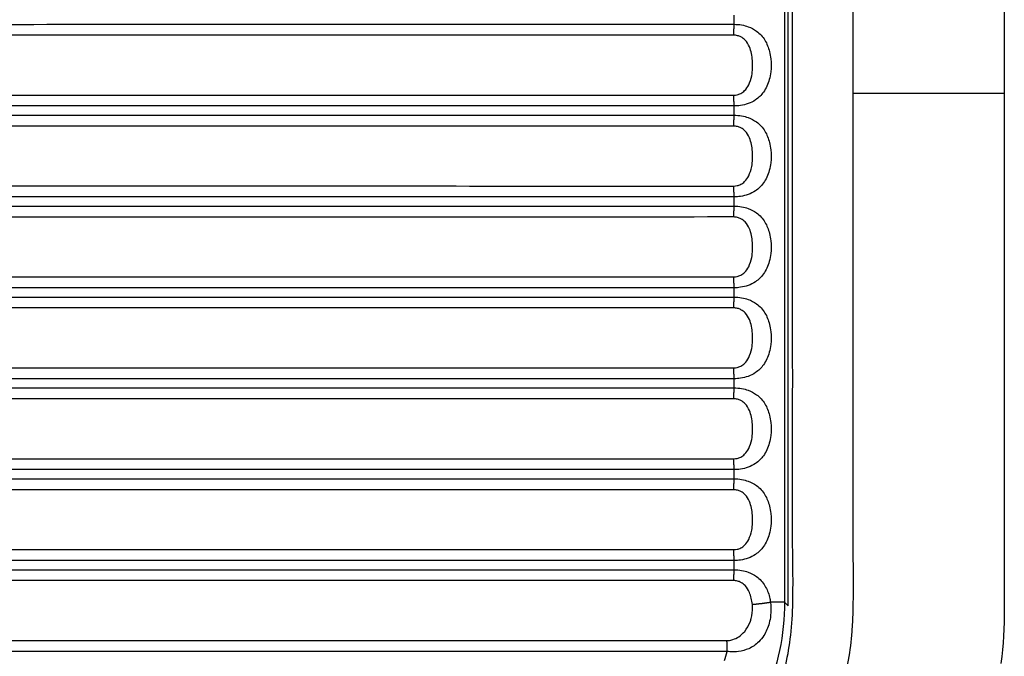
# Model space of a CAD drawing. Units: millimetres. Extents: x 512 to 813, y 521 to 770.
# Drawn here: x 630 to 662, y 712 to 733 of the extents above; entities that cross this region are included whole.
import ezdxf

# ---------------------------------------------------------------- set-up
doc = ezdxf.new("R2010")
doc.units = ezdxf.units.MM
doc.layers.add('TOP$3', color=7, linetype='Continuous', true_color=0xffffff)

msp = doc.modelspace()

# ---------------------------------------------------------------- linework, layer by layer
at = {"layer": 'TOP$3', "color": 7}
for p, q in [((654.952, 713.314), (654.952, 754.99)), ((654.833, 754.871), (654.833, 713.433)), ((653.166, 732.5), (653.166, 732.804)), ((653.166, 729.5), (653.166, 729.804)), ((653.166, 726.5), (653.166, 726.804)), ((653.166, 723.5), (653.166, 723.804)), ((653.166, 720.5), (653.166, 720.804)), ((653.166, 717.5), (653.166, 717.804)), ((653.166, 714.5), (653.166, 714.804)), ((654.833, 713.433), (654.37, 713.433)), ((654.833, 713.433), (654.952, 713.314))]:
    msp.add_line(p, q, dxfattribs=at)
for points in [[(653.155, 732.141, 0), (653.156, 732.148, 0), (653.156, 732.154, 0), (653.157, 732.161, 0), (653.157, 732.168, 0), (653.157, 732.175, 0), (653.158, 732.182, 0), (653.158, 732.189, 0), (653.159, 732.196, 0), (653.159, 732.203, 0), (653.159, 732.21, 0), (653.16, 732.217, 0), (653.16, 732.224, 0), (653.16, 732.231, 0), (653.161, 732.239, 0), (653.161, 732.246, 0), (653.161, 732.253, 0), (653.162, 732.26, 0), (653.162, 732.267, 0), (653.162, 732.274, 0), (653.162, 732.281, 0), (653.163, 732.289, 0), (653.163, 732.296, 0), (653.163, 732.303, 0), (653.163, 732.31, 0), (653.164, 732.317, 0), (653.164, 732.325, 0), (653.164, 732.332, 0), (653.164, 732.339, 0), (653.164, 732.346, 0), (653.165, 732.354, 0), (653.165, 732.361, 0), (653.165, 732.368, 0), (653.165, 732.376, 0), (653.165, 732.383, 0), (653.165, 732.39, 0), (653.166, 732.397, 0), (653.166, 732.405, 0), (653.166, 732.412, 0), (653.166, 732.419, 0), (653.166, 732.427, 0), (653.166, 732.434, 0), (653.166, 732.441, 0), (653.166, 732.449, 0), (653.166, 732.456, 0), (653.166, 732.463, 0), (653.166, 732.471, 0), (653.166, 732.478, 0), (653.166, 732.486, 0), (653.166, 732.493, 0), (653.166, 732.5, 0)], [(653.166, 729.804, 0), (653.166, 729.811, 0), (653.166, 729.818, 0), (653.166, 729.826, 0), (653.166, 729.833, 0), (653.166, 729.84, 0), (653.166, 729.848, 0), (653.166, 729.855, 0), (653.166, 729.862, 0), (653.166, 729.87, 0), (653.166, 729.877, 0), (653.166, 729.884, 0), (653.166, 729.892, 0), (653.166, 729.899, 0), (653.166, 729.906, 0), (653.165, 729.914, 0), (653.165, 729.921, 0), (653.165, 729.928, 0), (653.165, 729.936, 0), (653.165, 729.943, 0), (653.165, 729.95, 0), (653.164, 729.957, 0), (653.164, 729.965, 0), (653.164, 729.972, 0), (653.164, 729.979, 0), (653.164, 729.986, 0), (653.163, 729.994, 0), (653.163, 730.001, 0), (653.163, 730.008, 0), (653.163, 730.015, 0), (653.162, 730.022, 0), (653.162, 730.03, 0), (653.162, 730.037, 0), (653.162, 730.044, 0), (653.161, 730.051, 0), (653.161, 730.058, 0), (653.161, 730.065, 0), (653.16, 730.072, 0), (653.16, 730.08, 0), (653.16, 730.087, 0), (653.159, 730.094, 0), (653.159, 730.101, 0), (653.159, 730.108, 0), (653.158, 730.115, 0), (653.158, 730.122, 0), (653.157, 730.129, 0), (653.157, 730.136, 0), (653.157, 730.142, 0), (653.156, 730.149, 0), (653.156, 730.156, 0), (653.155, 730.163, 0)], [(653.155, 729.141, 0), (653.156, 729.148, 0), (653.156, 729.154, 0), (653.157, 729.161, 0), (653.157, 729.168, 0), (653.157, 729.175, 0), (653.158, 729.182, 0), (653.158, 729.189, 0), (653.159, 729.196, 0), (653.159, 729.203, 0), (653.159, 729.21, 0), (653.16, 729.217, 0), (653.16, 729.224, 0), (653.16, 729.231, 0), (653.161, 729.239, 0), (653.161, 729.246, 0), (653.161, 729.253, 0), (653.162, 729.26, 0), (653.162, 729.267, 0), (653.162, 729.274, 0), (653.162, 729.281, 0), (653.163, 729.289, 0), (653.163, 729.296, 0), (653.163, 729.303, 0), (653.163, 729.31, 0), (653.164, 729.317, 0), (653.164, 729.325, 0), (653.164, 729.332, 0), (653.164, 729.339, 0), (653.164, 729.346, 0), (653.165, 729.354, 0), (653.165, 729.361, 0), (653.165, 729.368, 0), (653.165, 729.376, 0), (653.165, 729.383, 0), (653.165, 729.39, 0), (653.166, 729.397, 0), (653.166, 729.405, 0), (653.166, 729.412, 0), (653.166, 729.419, 0), (653.166, 729.427, 0), (653.166, 729.434, 0), (653.166, 729.441, 0), (653.166, 729.449, 0), (653.166, 729.456, 0), (653.166, 729.463, 0), (653.166, 729.471, 0), (653.166, 729.478, 0), (653.166, 729.486, 0), (653.166, 729.493, 0), (653.166, 729.5, 0)], [(653.166, 726.804, 0), (653.166, 726.811, 0), (653.166, 726.818, 0), (653.166, 726.826, 0), (653.166, 726.833, 0), (653.166, 726.84, 0), (653.166, 726.848, 0), (653.166, 726.855, 0), (653.166, 726.862, 0), (653.166, 726.87, 0), (653.166, 726.877, 0), (653.166, 726.884, 0), (653.166, 726.892, 0), (653.166, 726.899, 0), (653.166, 726.906, 0), (653.165, 726.914, 0), (653.165, 726.921, 0), (653.165, 726.928, 0), (653.165, 726.936, 0), (653.165, 726.943, 0), (653.165, 726.95, 0), (653.164, 726.957, 0), (653.164, 726.965, 0), (653.164, 726.972, 0), (653.164, 726.979, 0), (653.164, 726.986, 0), (653.163, 726.994, 0), (653.163, 727.001, 0), (653.163, 727.008, 0), (653.163, 727.015, 0), (653.162, 727.022, 0), (653.162, 727.03, 0), (653.162, 727.037, 0), (653.162, 727.044, 0), (653.161, 727.051, 0), (653.161, 727.058, 0), (653.161, 727.065, 0), (653.16, 727.072, 0), (653.16, 727.08, 0), (653.16, 727.087, 0), (653.159, 727.094, 0), (653.159, 727.101, 0), (653.159, 727.108, 0), (653.158, 727.115, 0), (653.158, 727.122, 0), (653.157, 727.129, 0), (653.157, 727.136, 0), (653.157, 727.142, 0), (653.156, 727.149, 0), (653.156, 727.156, 0), (653.155, 727.163, 0)], [(653.155, 726.141, 0), (653.156, 726.148, 0), (653.156, 726.154, 0), (653.157, 726.161, 0), (653.157, 726.168, 0), (653.157, 726.175, 0), (653.158, 726.182, 0), (653.158, 726.189, 0), (653.159, 726.196, 0), (653.159, 726.203, 0), (653.159, 726.21, 0), (653.16, 726.217, 0), (653.16, 726.224, 0), (653.16, 726.231, 0), (653.161, 726.239, 0), (653.161, 726.246, 0), (653.161, 726.253, 0), (653.162, 726.26, 0), (653.162, 726.267, 0), (653.162, 726.274, 0), (653.162, 726.281, 0), (653.163, 726.289, 0), (653.163, 726.296, 0), (653.163, 726.303, 0), (653.163, 726.31, 0), (653.164, 726.317, 0), (653.164, 726.325, 0), (653.164, 726.332, 0), (653.164, 726.339, 0), (653.164, 726.346, 0), (653.165, 726.354, 0), (653.165, 726.361, 0), (653.165, 726.368, 0), (653.165, 726.376, 0), (653.165, 726.383, 0), (653.165, 726.39, 0), (653.166, 726.397, 0), (653.166, 726.405, 0), (653.166, 726.412, 0), (653.166, 726.419, 0), (653.166, 726.427, 0), (653.166, 726.434, 0), (653.166, 726.441, 0), (653.166, 726.449, 0), (653.166, 726.456, 0), (653.166, 726.463, 0), (653.166, 726.471, 0), (653.166, 726.478, 0), (653.166, 726.486, 0), (653.166, 726.493, 0), (653.166, 726.5, 0)], [(653.166, 723.804, 0), (653.166, 723.811, 0), (653.166, 723.818, 0), (653.166, 723.826, 0), (653.166, 723.833, 0), (653.166, 723.84, 0), (653.166, 723.848, 0), (653.166, 723.855, 0), (653.166, 723.862, 0), (653.166, 723.87, 0), (653.166, 723.877, 0), (653.166, 723.884, 0), (653.166, 723.892, 0), (653.166, 723.899, 0), (653.166, 723.906, 0), (653.165, 723.914, 0), (653.165, 723.921, 0), (653.165, 723.928, 0), (653.165, 723.936, 0), (653.165, 723.943, 0), (653.165, 723.95, 0), (653.164, 723.957, 0), (653.164, 723.965, 0), (653.164, 723.972, 0), (653.164, 723.979, 0), (653.164, 723.986, 0), (653.163, 723.994, 0), (653.163, 724.001, 0), (653.163, 724.008, 0), (653.163, 724.015, 0), (653.162, 724.022, 0), (653.162, 724.03, 0), (653.162, 724.037, 0), (653.162, 724.044, 0), (653.161, 724.051, 0), (653.161, 724.058, 0), (653.161, 724.065, 0), (653.16, 724.072, 0), (653.16, 724.08, 0), (653.16, 724.087, 0), (653.159, 724.094, 0), (653.159, 724.101, 0), (653.159, 724.108, 0), (653.158, 724.115, 0), (653.158, 724.122, 0), (653.157, 724.129, 0), (653.157, 724.136, 0), (653.157, 724.142, 0), (653.156, 724.149, 0), (653.156, 724.156, 0), (653.155, 724.163, 0)], [(653.155, 723.141, 0), (653.156, 723.148, 0), (653.156, 723.154, 0), (653.157, 723.161, 0), (653.157, 723.168, 0), (653.157, 723.175, 0), (653.158, 723.182, 0), (653.158, 723.189, 0), (653.159, 723.196, 0), (653.159, 723.203, 0), (653.159, 723.21, 0), (653.16, 723.217, 0), (653.16, 723.224, 0), (653.16, 723.231, 0), (653.161, 723.239, 0), (653.161, 723.246, 0), (653.161, 723.253, 0), (653.162, 723.26, 0), (653.162, 723.267, 0), (653.162, 723.274, 0), (653.162, 723.281, 0), (653.163, 723.289, 0), (653.163, 723.296, 0), (653.163, 723.303, 0), (653.163, 723.31, 0), (653.164, 723.317, 0), (653.164, 723.325, 0), (653.164, 723.332, 0), (653.164, 723.339, 0), (653.164, 723.346, 0), (653.165, 723.354, 0), (653.165, 723.361, 0), (653.165, 723.368, 0), (653.165, 723.376, 0), (653.165, 723.383, 0), (653.165, 723.39, 0), (653.166, 723.397, 0), (653.166, 723.405, 0), (653.166, 723.412, 0), (653.166, 723.419, 0), (653.166, 723.427, 0), (653.166, 723.434, 0), (653.166, 723.441, 0), (653.166, 723.449, 0), (653.166, 723.456, 0), (653.166, 723.463, 0), (653.166, 723.471, 0), (653.166, 723.478, 0), (653.166, 723.486, 0), (653.166, 723.493, 0), (653.166, 723.5, 0)], [(653.166, 720.804, 0), (653.166, 720.811, 0), (653.166, 720.818, 0), (653.166, 720.826, 0), (653.166, 720.833, 0), (653.166, 720.84, 0), (653.166, 720.848, 0), (653.166, 720.855, 0), (653.166, 720.862, 0), (653.166, 720.87, 0), (653.166, 720.877, 0), (653.166, 720.884, 0), (653.166, 720.892, 0), (653.166, 720.899, 0), (653.166, 720.906, 0), (653.165, 720.914, 0), (653.165, 720.921, 0), (653.165, 720.928, 0), (653.165, 720.936, 0), (653.165, 720.943, 0), (653.165, 720.95, 0), (653.164, 720.957, 0), (653.164, 720.965, 0), (653.164, 720.972, 0), (653.164, 720.979, 0), (653.164, 720.986, 0), (653.163, 720.994, 0), (653.163, 721.001, 0), (653.163, 721.008, 0), (653.163, 721.015, 0), (653.162, 721.022, 0), (653.162, 721.03, 0), (653.162, 721.037, 0), (653.162, 721.044, 0), (653.161, 721.051, 0), (653.161, 721.058, 0), (653.161, 721.065, 0), (653.16, 721.072, 0), (653.16, 721.08, 0), (653.16, 721.087, 0), (653.159, 721.094, 0), (653.159, 721.101, 0), (653.159, 721.108, 0), (653.158, 721.115, 0), (653.158, 721.122, 0), (653.157, 721.129, 0), (653.157, 721.136, 0), (653.157, 721.142, 0), (653.156, 721.149, 0), (653.156, 721.156, 0), (653.155, 721.163, 0)], [(653.155, 720.141, 0), (653.156, 720.148, 0), (653.156, 720.154, 0), (653.157, 720.161, 0), (653.157, 720.168, 0), (653.157, 720.175, 0), (653.158, 720.182, 0), (653.158, 720.189, 0), (653.159, 720.196, 0), (653.159, 720.203, 0), (653.159, 720.21, 0), (653.16, 720.217, 0), (653.16, 720.224, 0), (653.16, 720.231, 0), (653.161, 720.239, 0), (653.161, 720.246, 0), (653.161, 720.253, 0), (653.162, 720.26, 0), (653.162, 720.267, 0), (653.162, 720.274, 0), (653.162, 720.281, 0), (653.163, 720.289, 0), (653.163, 720.296, 0), (653.163, 720.303, 0), (653.163, 720.31, 0), (653.164, 720.317, 0), (653.164, 720.325, 0), (653.164, 720.332, 0), (653.164, 720.339, 0), (653.164, 720.346, 0), (653.165, 720.354, 0), (653.165, 720.361, 0), (653.165, 720.368, 0), (653.165, 720.376, 0), (653.165, 720.383, 0), (653.165, 720.39, 0), (653.166, 720.397, 0), (653.166, 720.405, 0), (653.166, 720.412, 0), (653.166, 720.419, 0), (653.166, 720.427, 0), (653.166, 720.434, 0), (653.166, 720.441, 0), (653.166, 720.449, 0), (653.166, 720.456, 0), (653.166, 720.463, 0), (653.166, 720.471, 0), (653.166, 720.478, 0), (653.166, 720.486, 0), (653.166, 720.493, 0), (653.166, 720.5, 0)], [(653.166, 717.804, 0), (653.166, 717.811, 0), (653.166, 717.818, 0), (653.166, 717.826, 0), (653.166, 717.833, 0), (653.166, 717.84, 0), (653.166, 717.848, 0), (653.166, 717.855, 0), (653.166, 717.862, 0), (653.166, 717.87, 0), (653.166, 717.877, 0), (653.166, 717.884, 0), (653.166, 717.892, 0), (653.166, 717.899, 0), (653.166, 717.906, 0), (653.165, 717.914, 0), (653.165, 717.921, 0), (653.165, 717.928, 0), (653.165, 717.936, 0), (653.165, 717.943, 0), (653.165, 717.95, 0), (653.164, 717.957, 0), (653.164, 717.965, 0), (653.164, 717.972, 0), (653.164, 717.979, 0), (653.164, 717.986, 0), (653.163, 717.994, 0), (653.163, 718.001, 0), (653.163, 718.008, 0), (653.163, 718.015, 0), (653.162, 718.022, 0), (653.162, 718.03, 0), (653.162, 718.037, 0), (653.162, 718.044, 0), (653.161, 718.051, 0), (653.161, 718.058, 0), (653.161, 718.065, 0), (653.16, 718.072, 0), (653.16, 718.08, 0), (653.16, 718.087, 0), (653.159, 718.094, 0), (653.159, 718.101, 0), (653.159, 718.108, 0), (653.158, 718.115, 0), (653.158, 718.122, 0), (653.157, 718.129, 0), (653.157, 718.136, 0), (653.157, 718.142, 0), (653.156, 718.149, 0), (653.156, 718.156, 0), (653.155, 718.163, 0)], [(653.155, 717.141, 0), (653.156, 717.148, 0), (653.156, 717.154, 0), (653.157, 717.161, 0), (653.157, 717.168, 0), (653.157, 717.175, 0), (653.158, 717.182, 0), (653.158, 717.189, 0), (653.159, 717.196, 0), (653.159, 717.203, 0), (653.159, 717.21, 0), (653.16, 717.217, 0), (653.16, 717.224, 0), (653.16, 717.231, 0), (653.161, 717.239, 0), (653.161, 717.246, 0), (653.161, 717.253, 0), (653.162, 717.26, 0), (653.162, 717.267, 0), (653.162, 717.274, 0), (653.162, 717.281, 0), (653.163, 717.289, 0), (653.163, 717.296, 0), (653.163, 717.303, 0), (653.163, 717.31, 0), (653.164, 717.317, 0), (653.164, 717.325, 0), (653.164, 717.332, 0), (653.164, 717.339, 0), (653.164, 717.346, 0), (653.165, 717.354, 0), (653.165, 717.361, 0), (653.165, 717.368, 0), (653.165, 717.376, 0), (653.165, 717.383, 0), (653.165, 717.39, 0), (653.166, 717.397, 0), (653.166, 717.405, 0), (653.166, 717.412, 0), (653.166, 717.419, 0), (653.166, 717.427, 0), (653.166, 717.434, 0), (653.166, 717.441, 0), (653.166, 717.449, 0), (653.166, 717.456, 0), (653.166, 717.463, 0), (653.166, 717.471, 0), (653.166, 717.478, 0), (653.166, 717.486, 0), (653.166, 717.493, 0), (653.166, 717.5, 0)], [(653.166, 714.804, 0), (653.166, 714.811, 0), (653.166, 714.818, 0), (653.166, 714.826, 0), (653.166, 714.833, 0), (653.166, 714.84, 0), (653.166, 714.848, 0), (653.166, 714.855, 0), (653.166, 714.862, 0), (653.166, 714.87, 0), (653.166, 714.877, 0), (653.166, 714.884, 0), (653.166, 714.892, 0), (653.166, 714.899, 0), (653.166, 714.906, 0), (653.165, 714.914, 0), (653.165, 714.921, 0), (653.165, 714.928, 0), (653.165, 714.936, 0), (653.165, 714.943, 0), (653.165, 714.95, 0), (653.164, 714.957, 0), (653.164, 714.965, 0), (653.164, 714.972, 0), (653.164, 714.979, 0), (653.164, 714.986, 0), (653.163, 714.994, 0), (653.163, 715.001, 0), (653.163, 715.008, 0), (653.163, 715.015, 0), (653.162, 715.022, 0), (653.162, 715.03, 0), (653.162, 715.037, 0), (653.162, 715.044, 0), (653.161, 715.051, 0), (653.161, 715.058, 0), (653.161, 715.065, 0), (653.16, 715.072, 0), (653.16, 715.08, 0), (653.16, 715.087, 0), (653.159, 715.094, 0), (653.159, 715.101, 0), (653.159, 715.108, 0), (653.158, 715.115, 0), (653.158, 715.122, 0), (653.157, 715.129, 0), (653.157, 715.136, 0), (653.157, 715.142, 0), (653.156, 715.149, 0), (653.156, 715.156, 0), (653.155, 715.163, 0)], [(653.155, 714.141, 0), (653.156, 714.148, 0), (653.156, 714.154, 0), (653.157, 714.161, 0), (653.157, 714.168, 0), (653.157, 714.175, 0), (653.158, 714.182, 0), (653.158, 714.189, 0), (653.159, 714.196, 0), (653.159, 714.203, 0), (653.159, 714.21, 0), (653.16, 714.217, 0), (653.16, 714.224, 0), (653.16, 714.231, 0), (653.161, 714.239, 0), (653.161, 714.246, 0), (653.161, 714.253, 0), (653.162, 714.26, 0), (653.162, 714.267, 0), (653.162, 714.274, 0), (653.162, 714.281, 0), (653.163, 714.289, 0), (653.163, 714.296, 0), (653.163, 714.303, 0), (653.163, 714.31, 0), (653.164, 714.317, 0), (653.164, 714.325, 0), (653.164, 714.332, 0), (653.164, 714.339, 0), (653.164, 714.346, 0), (653.165, 714.354, 0), (653.165, 714.361, 0), (653.165, 714.368, 0), (653.165, 714.376, 0), (653.165, 714.383, 0), (653.165, 714.39, 0), (653.166, 714.397, 0), (653.166, 714.405, 0), (653.166, 714.412, 0), (653.166, 714.419, 0), (653.166, 714.427, 0), (653.166, 714.434, 0), (653.166, 714.441, 0), (653.166, 714.449, 0), (653.166, 714.456, 0), (653.166, 714.463, 0), (653.166, 714.471, 0), (653.166, 714.478, 0), (653.166, 714.486, 0), (653.166, 714.493, 0), (653.166, 714.5, 0)], [(653.77, 713.358, 0), (653.784, 713.359, 0), (653.798, 713.36, 0), (653.812, 713.361, 0), (653.825, 713.363, 0), (653.839, 713.364, 0), (653.853, 713.365, 0), (653.867, 713.367, 0), (653.88, 713.368, 0), (653.894, 713.369, 0), (653.907, 713.371, 0), (653.921, 713.372, 0), (653.934, 713.374, 0), (653.947, 713.375, 0), (653.961, 713.376, 0), (653.974, 713.378, 0), (653.987, 713.379, 0), (654, 713.381, 0), (654.013, 713.382, 0), (654.026, 713.384, 0), (654.039, 713.385, 0), (654.051, 713.387, 0), (654.064, 713.388, 0), (654.076, 713.39, 0), (654.089, 713.391, 0), (654.101, 713.393, 0), (654.113, 713.394, 0), (654.125, 713.396, 0), (654.137, 713.397, 0), (654.149, 713.399, 0), (654.161, 713.4, 0), (654.173, 713.402, 0), (654.184, 713.403, 0), (654.196, 713.405, 0), (654.207, 713.407, 0), (654.218, 713.408, 0), (654.229, 713.41, 0), (654.24, 713.411, 0), (654.251, 713.413, 0), (654.262, 713.415, 0), (654.272, 713.416, 0), (654.283, 713.418, 0), (654.293, 713.419, 0), (654.303, 713.421, 0), (654.313, 713.423, 0), (654.323, 713.424, 0), (654.333, 713.426, 0), (654.342, 713.428, 0), (654.352, 713.429, 0), (654.361, 713.431, 0), (654.37, 713.433, 0)], [(652.942, 711.804, 0), (652.942, 711.811, 0), (652.942, 711.818, 0), (652.942, 711.826, 0), (652.942, 711.833, 0), (652.942, 711.84, 0), (652.942, 711.848, 0), (652.942, 711.855, 0), (652.942, 711.862, 0), (652.942, 711.87, 0), (652.942, 711.877, 0), (652.941, 711.884, 0), (652.941, 711.892, 0), (652.941, 711.899, 0), (652.941, 711.906, 0), (652.941, 711.914, 0), (652.941, 711.921, 0), (652.941, 711.928, 0), (652.941, 711.936, 0), (652.94, 711.943, 0), (652.94, 711.95, 0), (652.94, 711.957, 0), (652.94, 711.965, 0), (652.94, 711.972, 0), (652.939, 711.979, 0), (652.939, 711.986, 0), (652.939, 711.994, 0), (652.939, 712.001, 0), (652.939, 712.008, 0), (652.938, 712.015, 0), (652.938, 712.023, 0), (652.938, 712.03, 0), (652.937, 712.037, 0), (652.937, 712.044, 0), (652.937, 712.051, 0), (652.937, 712.058, 0), (652.936, 712.065, 0), (652.936, 712.072, 0), (652.936, 712.08, 0), (652.935, 712.087, 0), (652.935, 712.094, 0), (652.935, 712.101, 0), (652.934, 712.108, 0), (652.934, 712.115, 0), (652.933, 712.122, 0), (652.933, 712.129, 0), (652.933, 712.136, 0), (652.932, 712.142, 0), (652.932, 712.149, 0), (652.931, 712.156, 0), (652.931, 712.163, 0)]]:
    msp.add_polyline3d(points, dxfattribs=at)
for points, knots in [([(597.087, 765.22), (603.812, 765.22), (613.9, 765.222), (627.351, 765.222), (634.918, 765.221), (639.751, 765.22), (641.433, 765.22), (642.694, 765.22), (643.745, 765.222), (645.006, 765.221), (646.267, 765.216), (648.791, 765.259), (652.527, 764.122), (655.551, 761.007), (656.751, 758.067), (657.04, 756.403), (657.098, 755.143), (657.096, 754.092), (657.081, 752.41), (657.094, 747.787), (657.081, 740.25), (657.093, 733.554), (657.086, 730.22)], [0, 0, 0, 0, 0.222438, 0.333658, 0.444877, 0.472681, 0.493535, 0.500486, 0.514389, 0.528291, 0.542193, 0.556096, 0.611705, 0.667315, 0.69512, 0.715973, 0.722925, 0.736827, 0.750729, 0.778534, 0.889753, 1, 1, 1, 1]), ([(597.087, 763.22), (600.866, 763.22), (608.426, 763.221), (619.761, 763.222), (629.219, 763.223), (636.757, 763.219), (641.534, 763.225), (644.751, 763.214), (646.765, 763.229), (648.277, 763.2), (650.143, 762.723), (652.112, 761.583), (653.7, 759.911), (654.562, 758.235), (654.961, 756.748), (655.134, 755.298), (655.071, 752.903), (655.09, 750.055), (655.089, 746.286), (655.084, 739.667), (655.093, 734.002), (655.086, 730.23), (655.086, 730.225), (655.086, 730.221), (655.086, 730.216)], [0, 0, 0, 0, 0.124997, 0.249995, 0.374992, 0.437491, 0.49999, 0.531239, 0.546864, 0.562488, 0.593738, 0.624987, 0.656236, 0.687486, 0.70311, 0.718735, 0.749984, 0.781234, 0.812483, 0.874982, 0.999979, 0.999979, 0.999979, 1, 1, 1, 1]), ([(541.015, 732.5), (543.337, 732.5), (545.662, 732.5), (550.32, 732.5), (552.652, 732.5), (559.655, 732.499), (564.333, 732.499), (571.366, 732.499), (573.712, 732.499), (577.236, 732.498), (578.411, 732.498), (580.762, 732.498), (581.936, 732.498), (587.808, 732.498), (592.501, 732.498), (606.561, 732.498), (615.912, 732.498), (629.907, 732.499), (634.567, 732.499), (643.875, 732.5), (648.523, 732.5), (653.166, 732.5)], [0, 0, 0, 0, 0.0625, 0.0625, 0.125, 0.125, 0.25, 0.25, 0.3125, 0.3125, 0.34375, 0.34375, 0.375, 0.375, 0.5, 0.5, 0.75, 0.75, 0.875, 0.875, 1, 1, 1, 1]), ([(653.166, 732.5), (653.251, 732.5), (653.336, 732.493), (653.492, 732.465), (653.565, 732.446), (653.732, 732.385), (653.824, 732.336), (654.017, 732.196), (654.112, 732.092), (654.252, 731.861), (654.303, 731.734), (654.357, 731.52), (654.371, 731.438), (654.395, 731.216), (654.394, 731.072), (654.368, 730.845), (654.352, 730.758), (654.288, 730.523), (654.224, 730.382), (654.066, 730.162), (653.976, 730.074), (653.799, 729.954), (653.716, 729.913), (653.551, 729.853), (653.468, 729.833), (653.312, 729.809), (653.24, 729.804), (653.166, 729.804)], [0, 0, 0, 0, 0.058614, 0.058614, 0.112881, 0.112881, 0.190064, 0.190064, 0.296965, 0.296965, 0.396049, 0.396049, 0.453378, 0.453378, 0.550072, 0.550072, 0.611278, 0.611278, 0.724205, 0.724205, 0.819978, 0.819978, 0.888433, 0.888433, 0.949483, 0.949483, 1, 1, 1, 1]), ([(653.155, 732.141), (648.513, 732.14), (643.866, 732.14), (634.559, 732.14), (629.901, 732.14), (615.909, 732.139), (606.559, 732.139), (592.502, 732.139), (587.81, 732.139), (581.939, 732.139), (580.765, 732.139), (578.415, 732.139), (577.24, 732.139), (573.717, 732.139), (571.371, 732.14), (564.34, 732.14), (559.663, 732.14), (552.661, 732.14), (550.33, 732.14), (545.672, 732.14), (543.347, 732.141), (541.026, 732.141)], [0, 0, 0, 0, 0.125, 0.125, 0.25, 0.25, 0.5, 0.5, 0.625, 0.625, 0.65625, 0.65625, 0.6875, 0.6875, 0.75, 0.75, 0.875, 0.875, 0.9375, 0.9375, 1, 1, 1, 1]), ([(653.155, 730.163), (653.192, 730.163), (653.229, 730.167), (653.308, 730.185), (653.35, 730.2), (653.434, 730.244), (653.476, 730.275), (653.569, 730.364), (653.614, 730.43), (653.696, 730.593), (653.728, 730.697), (653.78, 730.964), (653.787, 731.135), (653.763, 731.457), (653.733, 731.615), (653.638, 731.836), (653.59, 731.914), (653.489, 732.019), (653.443, 732.055), (653.357, 732.101), (653.32, 732.115), (653.241, 732.135), (653.198, 732.141), (653.155, 732.141)], [0, 0, 0, 0, 0.041471, 0.041471, 0.092677, 0.092677, 0.15297, 0.15297, 0.245162, 0.245162, 0.367385, 0.367385, 0.555916, 0.555916, 0.733599, 0.733599, 0.838186, 0.838186, 0.906416, 0.906416, 0.95192, 0.95192, 1, 1, 1, 1]), ([(541.026, 730.163), (545.668, 730.163), (550.316, 730.164), (559.622, 730.164), (564.281, 730.164), (578.273, 730.165), (587.623, 730.165), (601.68, 730.165), (606.371, 730.165), (612.242, 730.165), (613.417, 730.165), (615.766, 730.164), (616.942, 730.164), (620.465, 730.164), (622.811, 730.164), (629.842, 730.164), (634.519, 730.164), (641.52, 730.164), (643.852, 730.164), (648.509, 730.163), (650.834, 730.163), (653.155, 730.163)], [0, 0, 0, 0, 0.125, 0.125, 0.25, 0.25, 0.5, 0.5, 0.625, 0.625, 0.65625, 0.65625, 0.6875, 0.6875, 0.75, 0.75, 0.875, 0.875, 0.9375, 0.9375, 1, 1, 1, 1]), ([(657.087, 730.22), (657.087, 729.554), (657.085, 725.524), (657.094, 720.654), (657.081, 716.03), (657.096, 714.349), (657.098, 713.298), (657.04, 712.038), (656.751, 710.374), (655.551, 707.434), (652.527, 704.318), (648.791, 703.181), (646.267, 703.225), (645.006, 703.22), (643.745, 703.219), (642.694, 703.22), (641.433, 703.221), (639.751, 703.221), (634.918, 703.22), (627.351, 703.219), (613.9, 703.219), (603.812, 703.22), (597.087, 703.22)], [0, 0, 0, 0, 0.024182, 0.146159, 0.176654, 0.191901, 0.207148, 0.214771, 0.237642, 0.268136, 0.329125, 0.390114, 0.405361, 0.420608, 0.435855, 0.451102, 0.458726, 0.481597, 0.512091, 0.634068, 0.756045, 1, 1, 1, 1]), ([(655.087, 730.22), (655.087, 729.823), (655.087, 729.425), (655.087, 728.758), (655.087, 728.489), (655.087, 726.539), (655.088, 723.171), (655.093, 718.982), (655.073, 715.605), (655.138, 713.042), (654.888, 711.116), (653.854, 708.579), (651.92, 706.6), (649.763, 705.632), (648.431, 705.317), (647.468, 705.206), (646.305, 705.224), (644.556, 705.219), (641.667, 705.221), (637.431, 705.22), (632.397, 705.219), (625.669, 705.219), (613.902, 705.219), (603.812, 705.22), (597.087, 705.22)], [0, 0, 0, 0, 0.01442, 0.01442, 0.024178, 0.024178, 0.085167, 0.146156, 0.17665, 0.207145, 0.237639, 0.268134, 0.329122, 0.359617, 0.374864, 0.390111, 0.405358, 0.420606, 0.4511, 0.512089, 0.573078, 0.634067, 0.756045, 1, 1, 1, 1]), ([(662.087, 730.22), (662.021, 730.22), (661.889, 730.22), (661.691, 730.22), (661.494, 730.22), (661.297, 730.22), (661.1, 730.22), (660.905, 730.22), (660.709, 730.22), (660.514, 730.22), (660.32, 730.22), (660.126, 730.22), (659.932, 730.22), (659.739, 730.22), (659.547, 730.22), (659.355, 730.22), (659.163, 730.22), (658.972, 730.22), (658.782, 730.22), (658.592, 730.22), (658.402, 730.22), (658.213, 730.22), (658.025, 730.22), (657.837, 730.22), (657.649, 730.22), (657.462, 730.22), (657.276, 730.22), (657.15, 730.22), (657.087, 730.22)], [0, 0, 0, 0, 0.044058, 0.087873, 0.131416, 0.174658, 0.217571, 0.260126, 0.302296, 0.344054, 0.385373, 0.426228, 0.466594, 0.506446, 0.54576, 0.584514, 0.62269, 0.660272, 0.697241, 0.733582, 0.769279, 0.804319, 0.838686, 0.872367, 0.90535, 0.937624, 0.969177, 1, 1, 1, 1]), ([(653.166, 729.804), (650.845, 729.804), (648.52, 729.804), (643.861, 729.804), (641.529, 729.804), (634.526, 729.805), (629.848, 729.805), (622.816, 729.805), (620.469, 729.805), (616.946, 729.805), (615.77, 729.805), (613.42, 729.805), (612.245, 729.806), (606.373, 729.806), (601.681, 729.806), (587.621, 729.806), (578.269, 729.805), (564.274, 729.805), (559.615, 729.805), (550.307, 729.804), (545.658, 729.804), (541.015, 729.804)], [0, 0, 0, 0, 0.0625, 0.0625, 0.125, 0.125, 0.25, 0.25, 0.3125, 0.3125, 0.34375, 0.34375, 0.375, 0.375, 0.5, 0.5, 0.75, 0.75, 0.875, 0.875, 1, 1, 1, 1]), ([(541.015, 729.5), (543.337, 729.5), (545.662, 729.5), (550.32, 729.5), (552.652, 729.5), (559.655, 729.499), (564.333, 729.499), (571.366, 729.499), (573.712, 729.499), (577.236, 729.498), (578.411, 729.498), (580.762, 729.498), (581.936, 729.498), (587.808, 729.498), (592.501, 729.498), (606.561, 729.498), (615.912, 729.498), (629.907, 729.499), (634.567, 729.499), (643.875, 729.5), (648.523, 729.5), (653.166, 729.5)], [0, 0, 0, 0, 0.0625, 0.0625, 0.125, 0.125, 0.25, 0.25, 0.3125, 0.3125, 0.34375, 0.34375, 0.375, 0.375, 0.5, 0.5, 0.75, 0.75, 0.875, 0.875, 1, 1, 1, 1]), ([(653.166, 729.5), (653.251, 729.5), (653.336, 729.493), (653.492, 729.465), (653.565, 729.446), (653.732, 729.385), (653.824, 729.336), (654.017, 729.196), (654.112, 729.092), (654.252, 728.861), (654.303, 728.734), (654.357, 728.52), (654.371, 728.438), (654.395, 728.216), (654.394, 728.072), (654.368, 727.845), (654.352, 727.758), (654.288, 727.523), (654.224, 727.382), (654.066, 727.162), (653.976, 727.074), (653.799, 726.954), (653.716, 726.913), (653.551, 726.853), (653.468, 726.833), (653.312, 726.809), (653.24, 726.804), (653.166, 726.804)], [0, 0, 0, 0, 0.058614, 0.058614, 0.112881, 0.112881, 0.190064, 0.190064, 0.296965, 0.296965, 0.396049, 0.396049, 0.453378, 0.453378, 0.550072, 0.550072, 0.611278, 0.611278, 0.724205, 0.724205, 0.819978, 0.819978, 0.888433, 0.888433, 0.949483, 0.949483, 1, 1, 1, 1]), ([(653.155, 729.141), (648.513, 729.14), (643.866, 729.14), (634.559, 729.14), (629.901, 729.14), (615.909, 729.139), (606.559, 729.139), (592.502, 729.139), (587.81, 729.139), (581.939, 729.139), (580.765, 729.139), (578.415, 729.139), (577.24, 729.139), (573.717, 729.139), (571.371, 729.14), (564.34, 729.14), (559.663, 729.14), (552.661, 729.14), (550.33, 729.14), (545.672, 729.14), (543.347, 729.141), (541.026, 729.141)], [0, 0, 0, 0, 0.125, 0.125, 0.25, 0.25, 0.5, 0.5, 0.625, 0.625, 0.65625, 0.65625, 0.6875, 0.6875, 0.75, 0.75, 0.875, 0.875, 0.9375, 0.9375, 1, 1, 1, 1]), ([(653.155, 727.163), (653.192, 727.163), (653.229, 727.167), (653.308, 727.185), (653.35, 727.2), (653.434, 727.244), (653.476, 727.275), (653.569, 727.364), (653.614, 727.43), (653.696, 727.593), (653.728, 727.697), (653.78, 727.964), (653.787, 728.135), (653.763, 728.457), (653.733, 728.615), (653.638, 728.836), (653.59, 728.914), (653.489, 729.019), (653.443, 729.055), (653.357, 729.101), (653.32, 729.115), (653.241, 729.135), (653.198, 729.141), (653.155, 729.141)], [0, 0, 0, 0, 0.041471, 0.041471, 0.092677, 0.092677, 0.15297, 0.15297, 0.245162, 0.245162, 0.367385, 0.367385, 0.555916, 0.555916, 0.733599, 0.733599, 0.838186, 0.838186, 0.906416, 0.906416, 0.95192, 0.95192, 1, 1, 1, 1]), ([(541.026, 727.163), (545.668, 727.163), (550.316, 727.164), (559.622, 727.164), (564.281, 727.164), (578.273, 727.165), (587.623, 727.165), (601.68, 727.165), (606.371, 727.165), (612.242, 727.165), (613.417, 727.165), (615.766, 727.164), (616.942, 727.164), (620.465, 727.164), (622.811, 727.164), (629.842, 727.164), (634.519, 727.164), (641.52, 727.164), (643.852, 727.164), (648.509, 727.163), (650.834, 727.163), (653.155, 727.163)], [0, 0, 0, 0, 0.125, 0.125, 0.25, 0.25, 0.5, 0.5, 0.625, 0.625, 0.65625, 0.65625, 0.6875, 0.6875, 0.75, 0.75, 0.875, 0.875, 0.9375, 0.9375, 1, 1, 1, 1]), ([(653.166, 726.804), (650.845, 726.804), (648.52, 726.804), (643.861, 726.804), (641.529, 726.804), (634.526, 726.805), (629.848, 726.805), (622.816, 726.805), (620.469, 726.805), (616.946, 726.805), (615.77, 726.805), (613.42, 726.805), (612.245, 726.806), (606.373, 726.806), (601.681, 726.806), (587.621, 726.806), (578.269, 726.805), (564.274, 726.805), (559.615, 726.805), (550.307, 726.804), (545.658, 726.804), (541.015, 726.804)], [0, 0, 0, 0, 0.0625, 0.0625, 0.125, 0.125, 0.25, 0.25, 0.3125, 0.3125, 0.34375, 0.34375, 0.375, 0.375, 0.5, 0.5, 0.75, 0.75, 0.875, 0.875, 1, 1, 1, 1]), ([(541.015, 726.5), (543.337, 726.5), (545.662, 726.5), (550.32, 726.5), (552.652, 726.5), (559.655, 726.499), (564.333, 726.499), (571.366, 726.499), (573.712, 726.499), (577.236, 726.498), (578.411, 726.498), (580.762, 726.498), (581.936, 726.498), (587.808, 726.498), (592.501, 726.498), (606.561, 726.498), (615.912, 726.498), (629.907, 726.499), (634.567, 726.499), (643.875, 726.5), (648.523, 726.5), (653.166, 726.5)], [0, 0, 0, 0, 0.0625, 0.0625, 0.125, 0.125, 0.25, 0.25, 0.3125, 0.3125, 0.34375, 0.34375, 0.375, 0.375, 0.5, 0.5, 0.75, 0.75, 0.875, 0.875, 1, 1, 1, 1]), ([(653.166, 726.5), (653.251, 726.5), (653.336, 726.493), (653.492, 726.465), (653.565, 726.446), (653.732, 726.385), (653.824, 726.336), (654.017, 726.196), (654.112, 726.092), (654.252, 725.861), (654.303, 725.734), (654.357, 725.52), (654.371, 725.438), (654.395, 725.216), (654.394, 725.072), (654.368, 724.845), (654.352, 724.758), (654.288, 724.523), (654.224, 724.382), (654.066, 724.162), (653.976, 724.074), (653.799, 723.954), (653.716, 723.913), (653.551, 723.853), (653.468, 723.833), (653.312, 723.809), (653.24, 723.804), (653.166, 723.804)], [0, 0, 0, 0, 0.058614, 0.058614, 0.112881, 0.112881, 0.190064, 0.190064, 0.296965, 0.296965, 0.396049, 0.396049, 0.453378, 0.453378, 0.550072, 0.550072, 0.611278, 0.611278, 0.724205, 0.724205, 0.819978, 0.819978, 0.888433, 0.888433, 0.949483, 0.949483, 1, 1, 1, 1]), ([(653.155, 726.141), (648.513, 726.14), (643.866, 726.14), (634.559, 726.14), (629.901, 726.14), (615.909, 726.139), (606.559, 726.139), (592.502, 726.139), (587.81, 726.139), (581.939, 726.139), (580.765, 726.139), (578.415, 726.139), (577.24, 726.139), (573.717, 726.139), (571.371, 726.14), (564.34, 726.14), (559.663, 726.14), (552.661, 726.14), (550.33, 726.14), (545.672, 726.14), (543.347, 726.141), (541.026, 726.141)], [0, 0, 0, 0, 0.125, 0.125, 0.25, 0.25, 0.5, 0.5, 0.625, 0.625, 0.65625, 0.65625, 0.6875, 0.6875, 0.75, 0.75, 0.875, 0.875, 0.9375, 0.9375, 1, 1, 1, 1]), ([(653.155, 724.163), (653.192, 724.163), (653.229, 724.167), (653.308, 724.185), (653.35, 724.2), (653.434, 724.244), (653.476, 724.275), (653.569, 724.364), (653.614, 724.43), (653.696, 724.593), (653.728, 724.697), (653.78, 724.964), (653.787, 725.135), (653.763, 725.457), (653.733, 725.615), (653.638, 725.836), (653.59, 725.914), (653.489, 726.019), (653.443, 726.055), (653.357, 726.101), (653.32, 726.115), (653.241, 726.135), (653.198, 726.141), (653.155, 726.141)], [0, 0, 0, 0, 0.041471, 0.041471, 0.092677, 0.092677, 0.15297, 0.15297, 0.245162, 0.245162, 0.367385, 0.367385, 0.555916, 0.555916, 0.733599, 0.733599, 0.838186, 0.838186, 0.906416, 0.906416, 0.95192, 0.95192, 1, 1, 1, 1]), ([(541.026, 724.163), (545.668, 724.163), (550.316, 724.164), (559.622, 724.164), (564.281, 724.164), (578.273, 724.165), (587.623, 724.165), (601.68, 724.165), (606.371, 724.165), (612.242, 724.165), (613.417, 724.165), (615.766, 724.164), (616.942, 724.164), (620.465, 724.164), (622.811, 724.164), (629.842, 724.164), (634.519, 724.164), (641.52, 724.164), (643.852, 724.164), (648.509, 724.163), (650.834, 724.163), (653.155, 724.163)], [0, 0, 0, 0, 0.125, 0.125, 0.25, 0.25, 0.5, 0.5, 0.625, 0.625, 0.65625, 0.65625, 0.6875, 0.6875, 0.75, 0.75, 0.875, 0.875, 0.9375, 0.9375, 1, 1, 1, 1]), ([(653.166, 723.804), (650.845, 723.804), (648.52, 723.804), (643.861, 723.804), (641.529, 723.804), (634.526, 723.805), (629.848, 723.805), (622.816, 723.805), (620.469, 723.805), (616.946, 723.805), (615.77, 723.805), (613.42, 723.805), (612.245, 723.806), (606.373, 723.806), (601.681, 723.806), (587.621, 723.806), (578.269, 723.805), (564.274, 723.805), (559.615, 723.805), (550.307, 723.804), (545.658, 723.804), (541.015, 723.804)], [0, 0, 0, 0, 0.0625, 0.0625, 0.125, 0.125, 0.25, 0.25, 0.3125, 0.3125, 0.34375, 0.34375, 0.375, 0.375, 0.5, 0.5, 0.75, 0.75, 0.875, 0.875, 1, 1, 1, 1]), ([(541.015, 723.5), (543.337, 723.5), (545.662, 723.5), (550.32, 723.5), (552.652, 723.5), (559.655, 723.499), (564.333, 723.499), (571.366, 723.499), (573.712, 723.499), (577.236, 723.498), (578.411, 723.498), (580.762, 723.498), (581.936, 723.498), (587.808, 723.498), (592.501, 723.498), (606.561, 723.498), (615.912, 723.498), (629.907, 723.499), (634.567, 723.499), (643.875, 723.5), (648.523, 723.5), (653.166, 723.5)], [0, 0, 0, 0, 0.0625, 0.0625, 0.125, 0.125, 0.25, 0.25, 0.3125, 0.3125, 0.34375, 0.34375, 0.375, 0.375, 0.5, 0.5, 0.75, 0.75, 0.875, 0.875, 1, 1, 1, 1]), ([(653.166, 723.5), (653.251, 723.5), (653.336, 723.493), (653.492, 723.465), (653.565, 723.446), (653.732, 723.385), (653.824, 723.336), (654.017, 723.196), (654.112, 723.092), (654.252, 722.861), (654.303, 722.734), (654.357, 722.52), (654.371, 722.438), (654.395, 722.216), (654.394, 722.072), (654.368, 721.845), (654.352, 721.758), (654.288, 721.523), (654.224, 721.382), (654.066, 721.162), (653.976, 721.074), (653.799, 720.954), (653.716, 720.913), (653.551, 720.853), (653.468, 720.833), (653.312, 720.809), (653.24, 720.804), (653.166, 720.804)], [0, 0, 0, 0, 0.058614, 0.058614, 0.112881, 0.112881, 0.190064, 0.190064, 0.296965, 0.296965, 0.396049, 0.396049, 0.453378, 0.453378, 0.550072, 0.550072, 0.611278, 0.611278, 0.724205, 0.724205, 0.819978, 0.819978, 0.888433, 0.888433, 0.949483, 0.949483, 1, 1, 1, 1]), ([(653.155, 723.141), (648.513, 723.14), (643.866, 723.14), (634.559, 723.14), (629.901, 723.14), (615.909, 723.139), (606.559, 723.139), (592.502, 723.139), (587.81, 723.139), (581.939, 723.139), (580.765, 723.139), (578.415, 723.139), (577.24, 723.139), (573.717, 723.139), (571.371, 723.14), (564.34, 723.14), (559.663, 723.14), (552.661, 723.14), (550.33, 723.14), (545.672, 723.14), (543.347, 723.141), (541.026, 723.141)], [0, 0, 0, 0, 0.125, 0.125, 0.25, 0.25, 0.5, 0.5, 0.625, 0.625, 0.65625, 0.65625, 0.6875, 0.6875, 0.75, 0.75, 0.875, 0.875, 0.9375, 0.9375, 1, 1, 1, 1]), ([(653.155, 721.163), (653.192, 721.163), (653.229, 721.167), (653.308, 721.185), (653.35, 721.2), (653.434, 721.244), (653.476, 721.275), (653.569, 721.364), (653.614, 721.43), (653.696, 721.593), (653.728, 721.697), (653.78, 721.964), (653.787, 722.135), (653.763, 722.457), (653.733, 722.615), (653.638, 722.836), (653.59, 722.914), (653.489, 723.019), (653.443, 723.055), (653.357, 723.101), (653.32, 723.115), (653.241, 723.135), (653.198, 723.141), (653.155, 723.141)], [0, 0, 0, 0, 0.041471, 0.041471, 0.092677, 0.092677, 0.15297, 0.15297, 0.245162, 0.245162, 0.367385, 0.367385, 0.555916, 0.555916, 0.733599, 0.733599, 0.838186, 0.838186, 0.906416, 0.906416, 0.95192, 0.95192, 1, 1, 1, 1]), ([(541.026, 721.163), (545.668, 721.163), (550.316, 721.164), (559.622, 721.164), (564.281, 721.164), (578.273, 721.165), (587.623, 721.165), (601.68, 721.165), (606.371, 721.165), (612.242, 721.165), (613.417, 721.165), (615.766, 721.164), (616.942, 721.164), (620.465, 721.164), (622.811, 721.164), (629.842, 721.164), (634.519, 721.164), (641.52, 721.164), (643.852, 721.164), (648.509, 721.163), (650.834, 721.163), (653.155, 721.163)], [0, 0, 0, 0, 0.125, 0.125, 0.25, 0.25, 0.5, 0.5, 0.625, 0.625, 0.65625, 0.65625, 0.6875, 0.6875, 0.75, 0.75, 0.875, 0.875, 0.9375, 0.9375, 1, 1, 1, 1]), ([(653.166, 720.804), (650.845, 720.804), (648.52, 720.804), (643.861, 720.804), (641.529, 720.804), (634.526, 720.805), (629.848, 720.805), (622.816, 720.805), (620.469, 720.805), (616.946, 720.805), (615.77, 720.805), (613.42, 720.805), (612.245, 720.806), (606.373, 720.806), (601.681, 720.806), (587.621, 720.806), (578.269, 720.805), (564.274, 720.805), (559.615, 720.805), (550.307, 720.804), (545.658, 720.804), (541.015, 720.804)], [0, 0, 0, 0, 0.0625, 0.0625, 0.125, 0.125, 0.25, 0.25, 0.3125, 0.3125, 0.34375, 0.34375, 0.375, 0.375, 0.5, 0.5, 0.75, 0.75, 0.875, 0.875, 1, 1, 1, 1]), ([(541.015, 720.5), (543.337, 720.5), (545.662, 720.5), (550.32, 720.5), (552.652, 720.5), (559.655, 720.499), (564.333, 720.499), (571.366, 720.499), (573.712, 720.499), (577.236, 720.498), (578.411, 720.498), (580.762, 720.498), (581.936, 720.498), (587.808, 720.498), (592.501, 720.498), (606.561, 720.498), (615.912, 720.498), (629.907, 720.499), (634.567, 720.499), (643.875, 720.5), (648.523, 720.5), (653.166, 720.5)], [0, 0, 0, 0, 0.0625, 0.0625, 0.125, 0.125, 0.25, 0.25, 0.3125, 0.3125, 0.34375, 0.34375, 0.375, 0.375, 0.5, 0.5, 0.75, 0.75, 0.875, 0.875, 1, 1, 1, 1]), ([(653.166, 720.5), (653.251, 720.5), (653.336, 720.493), (653.492, 720.465), (653.565, 720.446), (653.732, 720.385), (653.824, 720.336), (654.017, 720.196), (654.112, 720.092), (654.252, 719.861), (654.303, 719.734), (654.357, 719.52), (654.371, 719.438), (654.395, 719.216), (654.394, 719.072), (654.368, 718.845), (654.352, 718.758), (654.288, 718.523), (654.224, 718.382), (654.066, 718.162), (653.976, 718.074), (653.799, 717.954), (653.716, 717.913), (653.551, 717.853), (653.468, 717.833), (653.312, 717.809), (653.24, 717.804), (653.166, 717.804)], [0, 0, 0, 0, 0.058614, 0.058614, 0.112881, 0.112881, 0.190064, 0.190064, 0.296965, 0.296965, 0.396049, 0.396049, 0.453378, 0.453378, 0.550072, 0.550072, 0.611278, 0.611278, 0.724205, 0.724205, 0.819978, 0.819978, 0.888433, 0.888433, 0.949483, 0.949483, 1, 1, 1, 1]), ([(653.155, 720.141), (648.513, 720.14), (643.866, 720.14), (634.559, 720.14), (629.901, 720.14), (615.909, 720.139), (606.559, 720.139), (592.502, 720.139), (587.81, 720.139), (581.939, 720.139), (580.765, 720.139), (578.415, 720.139), (577.24, 720.139), (573.717, 720.139), (571.371, 720.14), (564.34, 720.14), (559.663, 720.14), (552.661, 720.14), (550.33, 720.14), (545.672, 720.14), (543.347, 720.141), (541.026, 720.141)], [0, 0, 0, 0, 0.125, 0.125, 0.25, 0.25, 0.5, 0.5, 0.625, 0.625, 0.65625, 0.65625, 0.6875, 0.6875, 0.75, 0.75, 0.875, 0.875, 0.9375, 0.9375, 1, 1, 1, 1]), ([(653.155, 718.163), (653.192, 718.163), (653.229, 718.167), (653.308, 718.185), (653.35, 718.2), (653.434, 718.244), (653.476, 718.275), (653.569, 718.364), (653.614, 718.43), (653.696, 718.593), (653.728, 718.697), (653.78, 718.964), (653.787, 719.135), (653.763, 719.457), (653.733, 719.615), (653.638, 719.836), (653.59, 719.914), (653.489, 720.019), (653.443, 720.055), (653.357, 720.101), (653.32, 720.115), (653.241, 720.135), (653.198, 720.141), (653.155, 720.141)], [0, 0, 0, 0, 0.041471, 0.041471, 0.092677, 0.092677, 0.15297, 0.15297, 0.245162, 0.245162, 0.367385, 0.367385, 0.555916, 0.555916, 0.733599, 0.733599, 0.838186, 0.838186, 0.906416, 0.906416, 0.95192, 0.95192, 1, 1, 1, 1]), ([(541.026, 718.163), (545.668, 718.163), (550.316, 718.164), (559.622, 718.164), (564.281, 718.164), (578.273, 718.165), (587.623, 718.165), (601.68, 718.165), (606.371, 718.165), (612.242, 718.165), (613.417, 718.165), (615.766, 718.164), (616.942, 718.164), (620.465, 718.164), (622.811, 718.164), (629.842, 718.164), (634.519, 718.164), (641.52, 718.164), (643.852, 718.164), (648.509, 718.163), (650.834, 718.163), (653.155, 718.163)], [0, 0, 0, 0, 0.125, 0.125, 0.25, 0.25, 0.5, 0.5, 0.625, 0.625, 0.65625, 0.65625, 0.6875, 0.6875, 0.75, 0.75, 0.875, 0.875, 0.9375, 0.9375, 1, 1, 1, 1]), ([(653.166, 717.804), (650.845, 717.804), (648.52, 717.804), (643.861, 717.804), (641.529, 717.804), (634.526, 717.805), (629.848, 717.805), (622.816, 717.805), (620.469, 717.805), (616.946, 717.805), (615.77, 717.805), (613.42, 717.805), (612.245, 717.806), (606.373, 717.806), (601.681, 717.806), (587.621, 717.806), (578.269, 717.805), (564.274, 717.805), (559.615, 717.805), (550.307, 717.804), (545.658, 717.804), (541.015, 717.804)], [0, 0, 0, 0, 0.0625, 0.0625, 0.125, 0.125, 0.25, 0.25, 0.3125, 0.3125, 0.34375, 0.34375, 0.375, 0.375, 0.5, 0.5, 0.75, 0.75, 0.875, 0.875, 1, 1, 1, 1]), ([(541.015, 717.5), (543.337, 717.5), (545.662, 717.5), (550.32, 717.5), (552.652, 717.5), (559.655, 717.499), (564.333, 717.499), (571.366, 717.499), (573.712, 717.499), (577.236, 717.498), (578.411, 717.498), (580.762, 717.498), (581.936, 717.498), (587.808, 717.498), (592.501, 717.498), (606.561, 717.498), (615.912, 717.498), (629.907, 717.499), (634.567, 717.499), (643.875, 717.5), (648.523, 717.5), (653.166, 717.5)], [0, 0, 0, 0, 0.0625, 0.0625, 0.125, 0.125, 0.25, 0.25, 0.3125, 0.3125, 0.34375, 0.34375, 0.375, 0.375, 0.5, 0.5, 0.75, 0.75, 0.875, 0.875, 1, 1, 1, 1]), ([(653.166, 717.5), (653.251, 717.5), (653.336, 717.493), (653.492, 717.465), (653.565, 717.446), (653.732, 717.385), (653.824, 717.336), (654.017, 717.196), (654.112, 717.092), (654.252, 716.861), (654.303, 716.734), (654.357, 716.52), (654.371, 716.438), (654.395, 716.216), (654.394, 716.072), (654.368, 715.845), (654.352, 715.758), (654.288, 715.523), (654.224, 715.382), (654.066, 715.162), (653.976, 715.074), (653.799, 714.954), (653.716, 714.913), (653.551, 714.853), (653.468, 714.833), (653.312, 714.809), (653.24, 714.804), (653.166, 714.804)], [0, 0, 0, 0, 0.058614, 0.058614, 0.112881, 0.112881, 0.190064, 0.190064, 0.296965, 0.296965, 0.396049, 0.396049, 0.453378, 0.453378, 0.550072, 0.550072, 0.611278, 0.611278, 0.724205, 0.724205, 0.819978, 0.819978, 0.888433, 0.888433, 0.949483, 0.949483, 1, 1, 1, 1]), ([(653.155, 717.141), (648.513, 717.14), (643.866, 717.14), (634.559, 717.14), (629.901, 717.14), (615.909, 717.139), (606.559, 717.139), (592.502, 717.139), (587.81, 717.139), (581.939, 717.139), (580.765, 717.139), (578.415, 717.139), (577.24, 717.139), (573.717, 717.139), (571.371, 717.14), (564.34, 717.14), (559.663, 717.14), (552.661, 717.14), (550.33, 717.14), (545.672, 717.14), (543.347, 717.141), (541.026, 717.141)], [0, 0, 0, 0, 0.125, 0.125, 0.25, 0.25, 0.5, 0.5, 0.625, 0.625, 0.65625, 0.65625, 0.6875, 0.6875, 0.75, 0.75, 0.875, 0.875, 0.9375, 0.9375, 1, 1, 1, 1]), ([(653.155, 715.163), (653.192, 715.163), (653.229, 715.167), (653.308, 715.185), (653.35, 715.2), (653.434, 715.244), (653.476, 715.275), (653.569, 715.364), (653.614, 715.43), (653.696, 715.593), (653.728, 715.697), (653.78, 715.964), (653.787, 716.135), (653.763, 716.457), (653.733, 716.615), (653.638, 716.836), (653.59, 716.914), (653.489, 717.019), (653.443, 717.055), (653.357, 717.101), (653.32, 717.115), (653.241, 717.135), (653.198, 717.141), (653.155, 717.141)], [0, 0, 0, 0, 0.041471, 0.041471, 0.092677, 0.092677, 0.15297, 0.15297, 0.245162, 0.245162, 0.367385, 0.367385, 0.555916, 0.555916, 0.733599, 0.733599, 0.838186, 0.838186, 0.906416, 0.906416, 0.95192, 0.95192, 1, 1, 1, 1]), ([(541.026, 715.163), (545.668, 715.163), (550.316, 715.164), (559.622, 715.164), (564.281, 715.164), (578.273, 715.165), (587.623, 715.165), (601.68, 715.165), (606.371, 715.165), (612.242, 715.165), (613.417, 715.165), (615.766, 715.164), (616.942, 715.164), (620.465, 715.164), (622.811, 715.164), (629.842, 715.164), (634.519, 715.164), (641.52, 715.164), (643.852, 715.164), (648.509, 715.163), (650.834, 715.163), (653.155, 715.163)], [0, 0, 0, 0, 0.125, 0.125, 0.25, 0.25, 0.5, 0.5, 0.625, 0.625, 0.65625, 0.65625, 0.6875, 0.6875, 0.75, 0.75, 0.875, 0.875, 0.9375, 0.9375, 1, 1, 1, 1]), ([(653.166, 714.804), (650.845, 714.804), (648.52, 714.804), (643.861, 714.804), (641.529, 714.804), (634.526, 714.805), (629.848, 714.805), (622.816, 714.805), (620.469, 714.805), (616.946, 714.805), (615.77, 714.805), (613.42, 714.805), (612.245, 714.806), (606.373, 714.806), (601.681, 714.806), (587.621, 714.806), (578.269, 714.805), (564.274, 714.805), (559.615, 714.805), (550.307, 714.804), (545.658, 714.804), (541.015, 714.804)], [0, 0, 0, 0, 0.0625, 0.0625, 0.125, 0.125, 0.25, 0.25, 0.3125, 0.3125, 0.34375, 0.34375, 0.375, 0.375, 0.5, 0.5, 0.75, 0.75, 0.875, 0.875, 1, 1, 1, 1]), ([(541.015, 714.5), (543.337, 714.5), (545.662, 714.5), (550.32, 714.5), (552.652, 714.5), (559.655, 714.499), (564.333, 714.499), (571.366, 714.499), (573.712, 714.499), (577.236, 714.498), (578.411, 714.498), (580.762, 714.498), (581.936, 714.498), (587.808, 714.498), (592.501, 714.498), (606.561, 714.498), (615.912, 714.498), (629.907, 714.499), (634.567, 714.499), (643.875, 714.5), (648.523, 714.5), (653.166, 714.5)], [0, 0, 0, 0, 0.0625, 0.0625, 0.125, 0.125, 0.25, 0.25, 0.3125, 0.3125, 0.34375, 0.34375, 0.375, 0.375, 0.5, 0.5, 0.75, 0.75, 0.875, 0.875, 1, 1, 1, 1]), ([(653.166, 714.5), (653.251, 714.5), (653.336, 714.493), (653.492, 714.465), (653.565, 714.446), (653.732, 714.385), (653.824, 714.336), (654.017, 714.196), (654.112, 714.092), (654.253, 713.86), (654.304, 713.731), (654.351, 713.542), (654.362, 713.488), (654.37, 713.433)], [0, 0, 0, 0, 0.134602, 0.134602, 0.259222, 0.259222, 0.436465, 0.436465, 0.681955, 0.681955, 0.911812, 0.911812, 1, 1, 1, 1]), ([(653.155, 714.141), (648.513, 714.14), (643.866, 714.14), (634.559, 714.14), (629.901, 714.14), (615.909, 714.139), (606.559, 714.139), (592.502, 714.139), (587.81, 714.139), (581.939, 714.139), (580.765, 714.139), (578.415, 714.139), (577.24, 714.139), (573.717, 714.139), (571.371, 714.14), (564.34, 714.14), (559.663, 714.14), (552.661, 714.14), (550.33, 714.14), (545.672, 714.14), (543.347, 714.141), (541.026, 714.141)], [0, 0, 0, 0, 0.125, 0.125, 0.25, 0.25, 0.5, 0.5, 0.625, 0.625, 0.65625, 0.65625, 0.6875, 0.6875, 0.75, 0.75, 0.875, 0.875, 0.9375, 0.9375, 1, 1, 1, 1]), ([(653.77, 713.358), (653.755, 713.494), (653.726, 713.631), (653.638, 713.836), (653.59, 713.914), (653.489, 714.019), (653.443, 714.055), (653.357, 714.101), (653.32, 714.115), (653.241, 714.135), (653.198, 714.141), (653.155, 714.141)], [0, 0, 0, 0, 0.36897, 0.36897, 0.616708, 0.616708, 0.778326, 0.778326, 0.886112, 0.886112, 1, 1, 1, 1]), ([(654.833, 713.433), (654.832, 711.285), (653.939, 709.187), (650.93, 706.22), (648.839, 705.364), (646.704, 705.371)], [0, 0, 0, 0, 0.5, 0.5, 1, 1, 1, 1]), ([(654.37, 713.433), (654.39, 713.288), (654.391, 713.136), (654.363, 712.904), (654.347, 712.819), (654.286, 712.592), (654.226, 712.453), (654.1, 712.256), (654.044, 712.185), (653.886, 712.028), (653.773, 711.951), (653.546, 711.849), (653.432, 711.817), (653.222, 711.789), (653.126, 711.787), (653.001, 711.796), (652.971, 711.8), (652.942, 711.804)], [0, 0, 0, 0, 0.166642, 0.166642, 0.262778, 0.262778, 0.437196, 0.437196, 0.546975, 0.546975, 0.715494, 0.715494, 0.856484, 0.856484, 0.966751, 0.966751, 1, 1, 1, 1]), ([(652.931, 712.163), (652.946, 712.163), (652.962, 712.164), (653.03, 712.169), (653.082, 712.18), (653.198, 712.219), (653.262, 712.25), (653.394, 712.338), (653.46, 712.398), (653.592, 712.556), (653.652, 712.662), (653.71, 712.813), (653.723, 712.853), (653.764, 713.01), (653.779, 713.134), (653.776, 713.29), (653.773, 713.324), (653.77, 713.358)], [0, 0, 0, 0, 0.02775, 0.02775, 0.124221, 0.124221, 0.256025, 0.256025, 0.422631, 0.422631, 0.643716, 0.643716, 0.719295, 0.719295, 0.939496, 0.939496, 1, 1, 1, 1]), ([(541.251, 712.163), (545.874, 712.163), (550.503, 712.164), (559.773, 712.164), (564.413, 712.164), (578.349, 712.165), (587.662, 712.165), (601.663, 712.165), (606.335, 712.165), (612.182, 712.165), (613.352, 712.165), (615.693, 712.164), (616.863, 712.164), (620.371, 712.164), (622.708, 712.164), (629.71, 712.164), (634.369, 712.164), (641.342, 712.164), (643.665, 712.164), (648.303, 712.163), (650.619, 712.163), (652.931, 712.163)], [0, 0, 0, 0, 0.125, 0.125, 0.25, 0.25, 0.5, 0.5, 0.625, 0.625, 0.65625, 0.65625, 0.6875, 0.6875, 0.75, 0.75, 0.875, 0.875, 0.9375, 0.9375, 1, 1, 1, 1]), ([(652.942, 711.804), (650.63, 711.804), (648.314, 711.804), (643.674, 711.804), (641.351, 711.804), (634.376, 711.805), (629.717, 711.805), (622.713, 711.805), (620.376, 711.805), (616.867, 711.805), (615.696, 711.805), (613.355, 711.805), (612.185, 711.806), (606.337, 711.806), (601.664, 711.806), (587.66, 711.806), (578.345, 711.805), (564.406, 711.805), (559.765, 711.805), (550.494, 711.804), (545.864, 711.804), (541.24, 711.804)], [0, 0, 0, 0, 0.0625, 0.0625, 0.125, 0.125, 0.25, 0.25, 0.3125, 0.3125, 0.34375, 0.34375, 0.375, 0.375, 0.5, 0.5, 0.75, 0.75, 0.875, 0.875, 1, 1, 1, 1])]:
    msp.add_open_spline(points, degree=3, knots=knots, dxfattribs=at)
for points, degree in [([(662.087, 755.22), (662.087, 730.22)], 1), ([(662.087, 730.22), (662.087, 720.82)], 1), ([(662.087, 720.82), (662.087, 713.22)], 1), ([(662.087, 713.221), (662.087, 712.615), (662.05, 712.009), (661.977, 711.408)], 3), ([(652.848, 711.5), (652.882, 711.6), (652.913, 711.701), (652.942, 711.804)], 3)]:
    msp.add_open_spline(points, degree=degree, dxfattribs=at)

doc.saveas('drawing.dxf')
